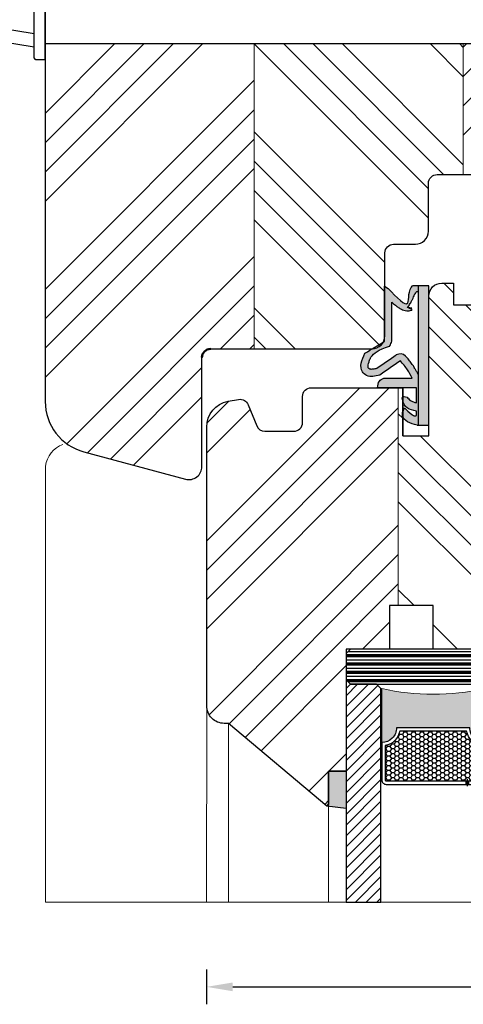
# Model space of a CAD drawing. Units: millimetres. Extents: x -9007 to 1466, y 6780 to 10727.
# Drawn here: x -8318 to -8267, y 6847 to 6960 of the extents above; entities that cross this region are included whole.
import ezdxf

# ---------------------------------------------------------------- set-up
doc = ezdxf.new("R2010")
doc.units = ezdxf.units.MM
doc.layers.get('DEFPOINTS').update_dxf_attribs({"lineweight": 25})
for name, color, linetype, lineweight in [('0 drewno new', 132, 'Continuous', 50), ('0 kreskowanie', 8, 'Continuous', 9), ('05', 7, 'Continuous', 25), ('05 section lines', 8, 'Continuous', 20), ('BUTYL', 253, 'Continuous', 18), ('Dimension', 7, 'Continuous', 15), ('Hatching', 40, 'Continuous', 18), ('LINIA WYMIAROWA', 82, 'Continuous', 0), ('PODKŁADKA DYSTANSOWA', 8, 'Continuous', 25), ('W_USZCZELKI', 17, 'Continuous', 25)]:
    doc.layers.add(name, color=color, linetype=linetype, lineweight=lineweight)
for name, color, linetype in [('0 uszczelka wypeł', 32, 'Continuous'), ('GLASS', 150, 'Continuous'), ('SPACER', 1, 'Continuous'), ('W_USZCZELKI_WYP', 32, 'Continuous')]:
    doc.layers.add(name, color=color, linetype=linetype)
doc.layers.add('Help Lines', color=41, linetype='Continuous', lineweight=25, plot=False)
doc.styles.add('Standard A4', font='arial.ttf', dxfattribs={"height": 3})
doc.dimstyles.new('Bereco A4', dxfattribs={"dimtxt": 2.5, "dimasz": 3, "dimexe": 2, "dimexo": 3, "dimgap": 1, "dimtad": 1, "dimtoh": 1, "dimdec": 0, "dimdsep": 46, "dimtxsty": 'Standard A4', "dimcen": 0.09, "dimclrd": 7, "dimclre": 7, "dimclrt": 7, "dimadec": 0, "dimazin": 2, "dimtfac": 1, "dimtdec": 0, "dimtofl": 0, "dimtmove": 0, "dimatfit": 0, "dimfxl": 2, "dimfxlon": 1, "dimtolj": 1, "dimtzin": 0, "dimlwd": 25, "dimlwe": 25, "dimarcsym": 0})
pattern_1 = [(225, (-691.274, 398.155), (10.102788, -10.102788), []), (225, (-694.641, 398.155), (10.102788, -10.102788), []), (225, (-698.009, 398.155), (10.102788, -10.102788), []), (225, (-701.376, 398.155), (10.102788, -10.102788), [])]

# ---------------------------------------------------------------- blocks, each defined once
blk = doc.blocks.new('*D352')
at = {"layer": 'DEFPOINTS', "color": 0, "transparency": 16777216}
for p in [(-8300.88, 7021.98), (-8352.39, 6869.51), (-8282.35, 6869.51)]:
    blk.add_point(p, dxfattribs=at)
at = {"layer": 'Dimension', "color": 7, "lineweight": 25, "transparency": 16777216}
for p, q in [((-8350.39, 7021.98), (-8354.39, 7021.98)), ((-8352.39, 7018.98), (-8352.39, 6872.51)), ((-8350.39, 6869.51), (-8354.39, 6869.51))]:
    blk.add_line(p, q, dxfattribs=at)
at = {"layer": 'Dimension', "color": 7, "transparency": 16777216}
for points in [[(-8352.89, 7018.98), (-8351.89, 7018.98), (-8352.39, 7021.98)], [(-8352.89, 6872.51), (-8351.89, 6872.51), (-8352.39, 6869.51)]]:
    blk.add_solid(points, dxfattribs=at)
at = {"layer": 'Dimension', "color": 7, "transparency": 16777216, "insert": (-8354.67, 6945.74), "char_height": 2.5, "attachment_point": 5, "rotation": 90, "style": 'Standard A4'}
blk.add_mtext('\\A1;152', dxfattribs=at)
blk = doc.blocks.new('*D357')
at = {"layer": 'DEFPOINTS', "color": 0, "transparency": 16777216}
for p in [(-8298.55, 6907.02), (-8342.8, 6869.51), (-8282.35, 6869.51)]:
    blk.add_point(p, dxfattribs=at)
at = {"layer": 'Dimension', "color": 7, "lineweight": 25, "transparency": 16777216}
for p, q in [((-8340.8, 6907.02), (-8344.8, 6907.02)), ((-8342.8, 6904.02), (-8342.8, 6872.51)), ((-8340.8, 6869.51), (-8344.8, 6869.51))]:
    blk.add_line(p, q, dxfattribs=at)
at = {"layer": 'Dimension', "color": 7, "transparency": 16777216}
for points in [[(-8343.3, 6904.02), (-8342.3, 6904.02), (-8342.8, 6907.02)], [(-8343.3, 6872.51), (-8342.3, 6872.51), (-8342.8, 6869.51)]]:
    blk.add_solid(points, dxfattribs=at)
at = {"layer": 'Dimension', "color": 7, "transparency": 16777216, "insert": (-8345.08, 6888.27), "char_height": 2.5, "attachment_point": 5, "rotation": 90, "style": 'Standard A4'}
blk.add_mtext('\\A1;38', dxfattribs=at)
blk = doc.blocks.new('A$C38494AF0')
at = {"layer": '0 uszczelka wypeł'}
h = blk.add_hatch(color=256, dxfattribs=at)
edge = h.paths.add_edge_path()
edge.add_spline(control_points=[(5.07, 6.35), (5.83, 6.81), (6.58, 7.27), (7.34, 7.73)], knot_values=[0, 0, 0, 0, 2.654449, 2.654449, 2.654449, 2.654449], degree=3, periodic=0)
edge.add_spline(control_points=[(7.34, 7.73), (7.67, 8.5), (8.1, 9.51), (6.91, 10.55), (6.16, 10.36), (5.63, 10.23)], knot_values=[0, 0, 0, 0, 2.149666, 2.784944, 4.296584, 4.296584, 4.296584, 4.296584], degree=3, periodic=0)
edge.add_spline(control_points=[(5.63, 10.23), (4.84, 9.69), (4.05, 9.15), (3.27, 8.61)], knot_values=[0, 0, 0, 0, 2.864876, 2.864876, 2.864876, 2.864876], degree=3, periodic=0)
edge.add_spline(control_points=[(3.27, 8.61), (2.98, 8.94), (2.45, 9.55), (2.09, 10.27), (1.92, 10.59)], knot_values=[0, 0, 0, 0, 1.325505, 2.403327, 2.403327, 2.403327, 2.403327], degree=3, periodic=0)
edge.add_line((1.92, 10.59), (5.17, 10.59))
edge.add_spline(control_points=[(5.17, 10.59), (5.36, 10.68), (5.81, 10.9), (5.85, 11.41), (5.88, 11.69)], knot_values=[0, 0, 0, 0, 0.612441, 1.397634, 1.397634, 1.397634, 1.397634], degree=3, periodic=0)
edge.add_line((5.88, 11.69), (1.41, 11.69))
edge.add_line((1.41, 11.69), (1.41, 13.42))
edge.add_spline(control_points=[(1.41, 13.42), (1.53, 13.39), (1.77, 13.32), (2.17, 13.15), (2.37, 12.91), (2.48, 12.78)], knot_values=[0, 0, 0, 0, 0.372416, 0.751402, 1.277457, 1.277457, 1.277457, 1.277457], degree=3, periodic=0)
edge.add_spline(control_points=[(2.48, 12.78), (2.73, 12.71), (3.1, 12.61), (3, 13.39), (2.56, 14.14), (1.8, 14.3), (1.42, 14.38)], knot_values=[0, 0, 0, 0, 0.554162, 0.841873, 1.960271, 3.069518, 3.069518, 3.069518, 3.069518], degree=3, periodic=0)
edge.add_line((1.42, 14.38), (1.42, 14.89))
edge.add_spline(control_points=[(1.42, 14.89), (1.47, 14.9), (1.66, 14.95), (2.18, 14.61), (2.54, 14.26), (2.81, 14.01)], knot_values=[0, 0, 0, 0, 0.165409, 0.565039, 1.70579, 1.70579, 1.70579, 1.70579], degree=3, periodic=0)
edge.add_line((2.81, 14.01), (3.03, 14.55))
edge.add_spline(control_points=[(3.03, 14.55), (3.04, 14.67), (3.05, 15.48), (2.12, 15.76), (1.33, 16)], knot_values=[0, 0, 0, 0, 0.346395, 2.360121, 2.360121, 2.360121, 2.360121], degree=3, periodic=0)
edge.add_line((1.33, 16), (1.22, 16))
edge.add_line((1.22, 16), (1.22, 10.19))
edge.add_spline(control_points=[(1.22, 10.19), (1.24, 10.15), (1.26, 10.11), (1.33, 9.97), (1.38, 9.87), (1.49, 9.66), (1.54, 9.57), (1.64, 9.4), (1.69, 9.32), (1.76, 9.2), (1.79, 9.17), (1.84, 9.09), (1.87, 9.05), (1.95, 8.94), (2, 8.87), (2.16, 8.65), (2.27, 8.52), (2.48, 8.28), (2.57, 8.18), (2.66, 8.07)], knot_values=[0.434774, 0.434774, 0.434774, 0.434774, 2.069272, 2.069272, 6.207817, 6.207817, 9.873115, 9.873115, 12.759941, 12.759941, 14.246743, 14.246743, 15.733545, 15.733545, 18.707148, 18.707148, 24.654355, 24.654355, 29.666069, 29.666069, 29.666069, 29.666069], degree=3, periodic=0)
edge.add_arc((3.28, 8.67), 0.863, 224.2231, 301.5534)
edge.add_spline(control_points=[(3.73, 7.94), (4.47, 8.45), (5.22, 8.97), (5.96, 9.48)], knot_values=[0, 0, 0, 0, 33.522627, 33.522627, 33.522627, 33.522627], degree=3, periodic=0)
edge.add_spline(control_points=[(5.96, 9.48), (6.04, 9.5), (6.12, 9.52), (6.28, 9.55), (6.37, 9.57), (6.51, 9.58), (6.58, 9.58), (6.66, 9.58), (6.69, 9.57), (6.74, 9.56), (6.76, 9.56), (6.78, 9.55), (6.79, 9.54), (6.8, 9.54), (6.81, 9.53), (6.83, 9.52), (6.85, 9.51), (6.88, 9.48), (6.9, 9.46), (6.93, 9.43), (6.93, 9.42), (6.94, 9.41), (6.95, 9.4), (6.95, 9.39), (6.96, 9.39), (6.96, 9.37), (6.97, 9.36), (6.98, 9.33), (6.98, 9.31), (6.98, 9.26), (6.98, 9.22), (6.97, 9.15), (6.97, 9.1), (6.94, 8.96), (6.91, 8.85), (6.82, 8.6), (6.77, 8.47), (6.69, 8.27), (6.67, 8.22), (6.65, 8.17)], knot_values=[1.734199, 1.734199, 1.734199, 1.734199, 4.696953, 4.696953, 8.625381, 8.625381, 12.55381, 12.55381, 15.401517, 15.401517, 18.249224, 18.249224, 19.205319, 19.205319, 20.161413, 20.161413, 22.073602, 22.073602, 24.710364, 24.710364, 26.02314, 26.02314, 27.284195, 27.284195, 28.545251, 28.545251, 31.264931, 31.264931, 33.984612, 33.984612, 36.704292, 36.704292, 39.423973, 39.423973, 44.606471, 44.606471, 49.788969, 49.788969, 51.559552, 51.559552, 51.559552, 51.559552], degree=3, periodic=0)
edge.add_spline(control_points=[(6.65, 8.17), (6.26, 7.75), (5.88, 7.33), (4.48, 6.91), (4.48, 6.9), (4.48, 6.9)], knot_values=[1.725327, 1.725327, 1.725327, 1.725327, 22.891379, 22.891379, 23.122605, 23.122605, 23.122605, 23.122605], degree=3, periodic=0)
edge.add_arc((6.02, 5.98), 1.8, 149.2543, 168.1197)
edge.add_line((4.26, 6.35), (4.26, 1.86))
edge.add_spline(control_points=[(4.26, 1.86), (4.12, 1.99), (3.98, 2.11), (3.73, 2.32), (3.62, 2.4), (3.39, 2.56), (3.27, 2.63), (3.05, 2.73), (2.96, 2.77), (2.76, 2.83), (2.65, 2.85), (2.45, 2.87), (2.36, 2.87), (2.18, 2.85), (2.08, 2.83), (1.9, 2.77), (1.81, 2.73), (2.48, 2.49), (1.66, 2.63), (2.45, 2.47), (2.45, 2.47), (2.49, 2.5), (2.47, 2.48), (2.37, 2.38), (2.32, 2.31), (2.22, 2.18), (2.18, 2.11), (2.1, 1.98), (2.06, 1.92), (1.98, 1.75), (1.93, 1.65), (1.84, 1.45), (1.79, 1.36), (1.71, 1.17), (1.67, 1.09), (1.58, 0.93), (1.54, 0.87), (1.47, 0.76), (1.44, 0.71), (1.39, 0.67), (1.38, 0.65), (1.22, 0.65)], knot_values=[12.196541, 12.196541, 12.196541, 12.196541, 17.344833, 17.344833, 21.252819, 21.252819, 25.160806, 25.160806, 27.852205, 27.852205, 30.543604, 30.543604, 32.546169, 32.546169, 34.548733, 34.548733, 36.551298, 36.551298, 37.416876, 37.416876, 38.32968, 38.32968, 39.242484, 39.242484, 41.450914, 41.450914, 43.659344, 43.659344, 45.867775, 45.867775, 49.368833, 49.368833, 52.869892, 52.869892, 56.370951, 56.370951, 59.87201, 59.87201, 63.373069, 63.373069, 66.004896, 66.004896, 66.004896, 66.004896], degree=3, periodic=0)
edge.add_line((1.22, 0.65), (1.22, 0))
edge.add_line((1.22, 0), (1.86, 0))
edge.add_spline(control_points=[(1.86, 0), (2.43, 0.43), (1.94, 3.19), (3.67, 1.34), (4.65, 0.3)], knot_values=[0, 0, 0, 0, 28.496942, 66.004896, 66.004896, 66.004896, 66.004896], degree=3, periodic=0)
edge.add_line((4.65, 0.3), (5.07, 0.05))
edge.add_line((5.07, 0.05), (5.07, 6.35))
h.paths.add_polyline_path([(1.22, 16), (0, 16), (0, 0), (1.22, 0)])
blk.add_line((1.22, 0), (1.22, 16), dxfattribs=at)
at = {"layer": 'W_USZCZELKI'}
for p, q in [((1.42, 14.89), (1.42, 14.38)), ((3.03, 14.55), (2.81, 14.01)), ((1.41, 13.42), (1.41, 11.69)), ((1.41, 11.69), (5.88, 11.69)), ((5.17, 10.59), (1.92, 10.59)), ((4.26, 6.35), (4.26, 1.86)), ((5.07, 6.35), (5.07, 0.05)), ((5.07, 0.05), (4.65, 0.3))]:
    blk.add_line(p, q, dxfattribs=at)
blk.add_lwpolyline([(1.33, 16), (0, 16), (0, 0), (1.86, 0)], dxfattribs=at)
for centre, radius, start, end in [((3.28, 8.67), 0.863, 224.2231, 301.5534), ((6.02, 5.98), 1.8, 149.2543, 168.1197)]:
    blk.add_arc(centre, radius, start, end, dxfattribs=at)
for points in [[(1.33, 16), (3.02, 14.9), (3.03, 14.55)], [(2.81, 14.01), (1.95, 14.75), (1.58, 14.92), (1.42, 14.89)], [(1.42, 14.38), (2.47, 14.01), (3.04, 13.05), (3.04, 12.76), (2.48, 12.78)], [(2.48, 12.78), (2.11, 13.15), (1.77, 13.31), (1.41, 13.42)], [(5.88, 11.69), (5.68, 10.93), (5.17, 10.59)], [(1.92, 10.59), (2.44, 9.64), (3.27, 8.61)], [(3.27, 8.61), (5.63, 10.23)], [(5.63, 10.23), (7.14, 10.28), (7.62, 9.86), (7.34, 7.73)], [(7.34, 7.73), (5.07, 6.35)]]:
    blk.add_spline(points, degree=3, dxfattribs=at)
for points, knots in [([(1.2, 10.23), (1.22, 10.18), (1.25, 10.13), (1.33, 9.97), (1.38, 9.87), (1.49, 9.66), (1.54, 9.57), (1.64, 9.4), (1.69, 9.32), (1.76, 9.2), (1.79, 9.17), (1.84, 9.09), (1.87, 9.05), (1.95, 8.94), (2, 8.87), (2.16, 8.65), (2.27, 8.52), (2.48, 8.28), (2.57, 8.18), (2.66, 8.07)], [0, 0, 0, 0, 2.069272, 2.069272, 6.207817, 6.207817, 9.873115, 9.873115, 12.759941, 12.759941, 14.246743, 14.246743, 15.733545, 15.733545, 18.707148, 18.707148, 24.654355, 24.654355, 29.666069, 29.666069, 29.666069, 29.666069]), ([(5.96, 9.48), (6.04, 9.5), (6.12, 9.52), (6.28, 9.55), (6.37, 9.57), (6.51, 9.58), (6.58, 9.58), (6.66, 9.58), (6.69, 9.57), (6.74, 9.56), (6.76, 9.56), (6.78, 9.55), (6.79, 9.54), (6.8, 9.54), (6.81, 9.53), (6.83, 9.52), (6.85, 9.51), (6.88, 9.48), (6.9, 9.46), (6.93, 9.43), (6.93, 9.42), (6.94, 9.41), (6.95, 9.4), (6.95, 9.39), (6.96, 9.39), (6.96, 9.37), (6.97, 9.36), (6.98, 9.33), (6.98, 9.31), (6.98, 9.26), (6.98, 9.22), (6.97, 9.15), (6.97, 9.1), (6.94, 8.96), (6.91, 8.85), (6.82, 8.6), (6.77, 8.47), (6.69, 8.27), (6.67, 8.22), (6.65, 8.17)], [1.734199, 1.734199, 1.734199, 1.734199, 4.696953, 4.696953, 8.625381, 8.625381, 12.55381, 12.55381, 15.401517, 15.401517, 18.249224, 18.249224, 19.205319, 19.205319, 20.161413, 20.161413, 22.073602, 22.073602, 24.710364, 24.710364, 26.02314, 26.02314, 27.284195, 27.284195, 28.545251, 28.545251, 31.264931, 31.264931, 33.984612, 33.984612, 36.704292, 36.704292, 39.423973, 39.423973, 44.606471, 44.606471, 49.788969, 49.788969, 51.559552, 51.559552, 51.559552, 51.559552]), ([(6.65, 8.17), (6.26, 7.75), (5.88, 7.33), (4.48, 6.91), (4.48, 6.9), (4.48, 6.9)], [1.725327, 1.725327, 1.725327, 1.725327, 22.891379, 22.891379, 23.122605, 23.122605, 23.122605, 23.122605]), ([(4.26, 1.86), (4.12, 1.99), (3.98, 2.11), (3.73, 2.32), (3.62, 2.4), (3.39, 2.56), (3.27, 2.63), (3.05, 2.73), (2.96, 2.77), (2.76, 2.83), (2.65, 2.85), (2.45, 2.87), (2.36, 2.87), (2.18, 2.85), (2.08, 2.83), (1.9, 2.77), (1.81, 2.73), (2.48, 2.49), (1.66, 2.63), (2.45, 2.47), (2.45, 2.47), (2.49, 2.5), (2.47, 2.48), (2.37, 2.38), (2.32, 2.31), (2.22, 2.18), (2.18, 2.11), (2.1, 1.98), (2.06, 1.92), (1.98, 1.75), (1.93, 1.65), (1.84, 1.45), (1.79, 1.36), (1.71, 1.17), (1.67, 1.09), (1.58, 0.93), (1.54, 0.87), (1.47, 0.76), (1.44, 0.71), (1.39, 0.67), (1.38, 0.65), (1.22, 0.65)], [12.196541, 12.196541, 12.196541, 12.196541, 17.344833, 17.344833, 21.252819, 21.252819, 25.160806, 25.160806, 27.852205, 27.852205, 30.543604, 30.543604, 32.546169, 32.546169, 34.548733, 34.548733, 36.551298, 36.551298, 37.416876, 37.416876, 38.32968, 38.32968, 39.242484, 39.242484, 41.450914, 41.450914, 43.659344, 43.659344, 45.867775, 45.867775, 49.368833, 49.368833, 52.869892, 52.869892, 56.370951, 56.370951, 59.87201, 59.87201, 63.373069, 63.373069, 66.004896, 66.004896, 66.004896, 66.004896]), ([(4.65, 0.3), (3.67, 1.34), (1.94, 3.19), (2.43, 0.43), (1.86, 0)], [0, 0, 0, 0, 37.507954, 66.004896, 66.004896, 66.004896, 66.004896])]:
    blk.add_open_spline(points, degree=3, knots=knots, dxfattribs=at)
blk.add_open_spline([(3.73, 7.94), (4.47, 8.45), (5.22, 8.97), (5.96, 9.48)], degree=3, dxfattribs=at)
blk = doc.blocks.new('Vent Straight')
at = {"layer": '05', "color": 4}
for p, q in [((68, -18.6), (68, 5.6)), ((68, 5.6), (68.27, 5.6)), ((69.5, -17.35), (69.5, 4.35)), ((58, 3), (68, 3)), ((58, 3), (58, -16)), ((60.08, 1.96), (65.26, 3.35)), ((66, 2.07), (65.26, 3.35)), ((68, 2.1), (57.5, 1.92)), ((57.5, 1.92), (57.5, -14.92)), ((57.5, -2.77), (59, -2.77)), ((59, -2.77), (59, -10.23)), ((56.75, -4), (57.5, -4)), ((56.75, -4), (56.75, -9)), ((-22.39, -8.32), (-1.25, -11.85)), ((56.75, -9), (57.5, -9)), ((-22.5, -9.83), (-1.25, -13.37)), ((57.5, -10.23), (59, -10.23)), ((68, -15.1), (57.5, -14.92)), ((60.08, -14.96), (65.26, -16.35)), ((66, -15.07), (65.26, -16.35)), ((58, -16), (68, -16)), ((68, -18.6), (68.27, -18.6))]:
    blk.add_line(p, q, dxfattribs=at)
at = {"layer": '05'}
for p, q in [((57.5, 3), (57.5, 0)), ((57.5, 3), (68, 3)), ((0, 0), (57.5, 0)), ((0, -13), (0, 0)), ((0, -13), (57.5, -13)), ((57.5, -16), (57.5, -13)), ((57.5, -16), (68, -16))]:
    blk.add_line(p, q, dxfattribs=at)
at = {"layer": '05', "color": 5}
for p, q in [((69.5, 2.6), (72.83, 2.54)), ((-1.75, 0.67), (-12, 0.67)), ((-1.25, -14.68), (-1.25, 0.18)), ((-22.5, -9.83), (-22.5, -14.83)), ((-24, -13.32), (-24, -13.83)), ((-22.5, -14.83), (-23, -14.83)), ((69.5, -15.6), (72.83, -15.54))]:
    blk.add_line(p, q, dxfattribs=at)
at = {"layer": '05', "color": 3}
for p, q in [((65.28, -5.5), (60.29, -4.17)), ((66, -4.17), (60.29, -4.17)), ((60.29, -4.17), (60.29, -8.83)), ((65.28, -5.5), (66, -4.17)), ((66, -4.17), (66, -8.83)), ((65.28, -7.5), (65.28, -5.5)), ((65.28, -7.5), (60.29, -8.83)), ((65.28, -7.5), (66, -8.83)), ((66, -8.83), (60.29, -8.83))]:
    blk.add_line(p, q, dxfattribs=at)
at = {"layer": '05', "color": 5}
blk.add_lwpolyline([(-1.1, -14.83), (-0.15, -14.83, 0.414214), (0, -14.68), (0, 1.68, 0.414214), (-0.5, 2.17), (-12, 2.17, 0.414214), (-24, -9.83), (-24, -13.32)], format="xyb", dxfattribs=at)
at = {"layer": '05', "color": 4}
for centre, start, end in [((68.25, 4.35), 0, 89), ((68.25, -17.35), 271, 0)]:
    blk.add_arc(centre, 1.25, start, end, dxfattribs=at)
at = {"layer": '05', "color": 5}
for centre, radius, start, end in [((72.75, 1.29), 1.25, 356.3258, 88.5), ((194.13, -6.5), 120.38, 176.3258, 183.6742), ((-12, -9.83), 10.5, 90, 180), ((-1.75, 0.18), 0.5, 0, 90), ((-23, -13.83), 1, 180, 270), ((-1.1, -14.68), 0.15, 180, 270), ((72.75, -14.29), 1.25, 271.5, 3.6742)]:
    blk.add_arc(centre, radius, start, end, dxfattribs=at)
blk.add_ellipse((69.5, -6.5), major_axis=(11, 0), ratio=0.866808, start_param=-1.235542, end_param=1.235542, dxfattribs=at)
at = {"layer": 'Help Lines', "color": 2}
blk.add_line((-10.33, -6.5), (84.39, -6.5), dxfattribs=at)
blk = doc.blocks.new('*D360')
at = {"layer": 'DEFPOINTS', "color": 0, "transparency": 16777216}
for p in [(-8342.8, 7021.98), (-8300.88, 7021.98), (-8298.55, 6907.02)]:
    blk.add_point(p, dxfattribs=at)
at = {"layer": 'Dimension', "color": 7, "lineweight": 25, "transparency": 16777216}
for p, q in [((-8340.8, 7021.98), (-8344.8, 7021.98)), ((-8342.8, 6910.02), (-8342.8, 7018.98)), ((-8340.8, 6907.02), (-8344.8, 6907.02))]:
    blk.add_line(p, q, dxfattribs=at)
at = {"layer": 'Dimension', "color": 7, "transparency": 16777216}
for points in [[(-8343.3, 7018.98), (-8342.3, 7018.98), (-8342.8, 7021.98)], [(-8343.3, 6910.02), (-8342.3, 6910.02), (-8342.8, 6907.02)]]:
    blk.add_solid(points, dxfattribs=at)
at = {"layer": 'Dimension', "color": 7, "transparency": 16777216, "insert": (-8345.08, 6964.5), "char_height": 2.5, "attachment_point": 5, "rotation": 90, "style": 'Standard A4'}
blk.add_mtext('\\A1;115', dxfattribs=at)
blk = doc.blocks.new('A$C0D8A32D2')
at = {"layer": 'PODKŁADKA DYSTANSOWA'}
h = blk.add_hatch(dxfattribs=at)
h.set_pattern_fill('PLASTI', color=256, scale=0.15, style=0)
h.set_pattern_definition([(0, (476.6849, -4538.002), (0, 0.9525), []), (0, (476.6849, -4537.8829), (0, 0.9525), []), (0, (476.6849, -4537.7639), (0, 0.9525), []), (0, (476.6849, -4537.4067), (0, 0.9525), [])])
h.paths.add_polyline_path([(0.5, 4), (0, 3.5), (0, 0.5), (0.5, 0), (35.5, 0), (36, 0.5), (36, 3.5), (35.5, 4)])
blk.add_lwpolyline([(0.5, 4), (35.5, 4), (36, 3.5), (36, 0.5), (35.5, 0), (0.5, 0), (0, 0.5), (0, 3.5)], close=True, dxfattribs=at)
blk = doc.blocks.new('A$C6828182B')
h = blk.add_hatch()
h.set_pattern_fill('ANSI31', color=121, scale=7, style=0)
h.set_pattern_definition([(45, (0, 0), (-0.618718, 0.618718), [])])
h.paths.add_polyline_path([(0, 27), (4, 27), (4, 51.5), (3.5, 52), (0.5, 52), (0, 51.5)])
h.paths.add_polyline_path([(16, 27), (20, 27), (20, 51.5), (19.5, 52), (16.5, 52), (16, 51.5)])
h.paths.add_polyline_path([(36, 51.5), (35.5, 52), (32.5, 52), (32, 51.5), (32, 27), (36, 27)])
for points in [[(15.9, 45.3, -0.414214), (14.2, 47), (5.8, 47, -0.414214), (4.1, 45.3), (4.1, 51.5, 0.112934), (15.9, 51.5)], [(31.9, 45.3), (31.9, 51.5, -0.112934), (20.1, 51.5), (20.1, 45.3, 0.414214), (21.8, 47), (30.2, 47, 0.414214)]]:
    blk.add_hatch(color=251).paths.add_polyline_path(points)
at = {"layer": 'SPACER'}
h = blk.add_hatch(dxfattribs=at)
h.set_pattern_fill('HONEY', color=254, scale=0.1, angle=-90, style=0)
h.set_pattern_definition([(180, (-276.46169, 4571.33343), (-0.47625, -0.274963), [0.3175, -0.635]), (300, (-276.46169, 4571.33343), (0.476249943, -0.274963099), [0.3175, -0.635]), (240, (-276.46169, 4571.33343), (-5.7e-08, -0.549926099), [-0.635, 0.3175])])
h.paths.add_polyline_path([(15.5, 44.94), (15.5, 41, -0.414214), (15.4, 40.9), (4.6, 40.9, -0.414214), (4.5, 41), (4.5, 44.94, 0.305916), (6.16, 46.6), (13.84, 46.6, 0.305916)])
h = blk.add_hatch(dxfattribs=at)
h.set_pattern_fill('HONEY', color=254, scale=0.1, angle=-90, style=0)
h.set_pattern_definition([(7e-15, (314.46167, 4571.33343), (0.47625, -0.274963), [0.3175, -0.635]), (240, (314.46167, 4571.33343), (-0.476249943, -0.274963099), [0.3175, -0.635]), (300, (314.46167, 4571.33343), (5.7e-08, -0.549926099), [-0.635, 0.3175])])
h.paths.add_polyline_path([(31.5, 41, -0.414214), (31.4, 40.9), (20.6, 40.9, -0.414214), (20.5, 41), (20.5, 44.94, 0.305916), (22.16, 46.6), (29.84, 46.6, 0.305916), (31.5, 44.94)])
at = {"layer": 'BUTYL'}
for points in [[(15.9, 45.3), (15.9, 51.5, -0.112934), (4.1, 51.5), (4.1, 45.3, 0.414214), (5.8, 47), (14.2, 47, 0.414214), (15.9, 45.3, -2.633514)], [(15.9, 45.3), (15.9, 51.5, -0.112934), (4.1, 51.5), (4.1, 45.3, 0.414214), (5.8, 47), (14.2, 47, 0.414214), (15.9, 45.3, -2.633514)], [(20.1, 45.3), (20.1, 51.5, 0.112934), (31.9, 51.5), (31.9, 45.3, -0.414214), (30.2, 47), (21.8, 47, -0.414214), (20.1, 45.3, 2.633514)], [(20.1, 45.3), (20.1, 51.5, 0.112934), (31.9, 51.5), (31.9, 45.3, -0.414214), (30.2, 47), (21.8, 47, -0.414214), (20.1, 45.3, 2.633514)]]:
    blk.add_lwpolyline(points, format="xyb", dxfattribs=at)
at = {"layer": 'GLASS', "color": 7}
for points in [[(0, 27), (4, 27), (4, 51.5), (3.5, 52), (0.5, 52), (0, 51.5)], [(16, 27), (20, 27), (20, 51.5), (19.5, 52), (16.5, 52), (16, 51.5)], [(36, 27), (32, 27), (32, 51.5), (32.5, 52), (35.5, 52), (36, 51.5)]]:
    blk.add_lwpolyline(points, close=True, dxfattribs=at)
at = {"layer": 'SPACER', "color": 254}
for p, q in [((13.75, 40.9), (13.75, 40.5)), ((13.9, 41.1), (13.9, 40.3)), ((14.05, 40.9), (14.05, 40.5)), ((21.95, 40.9), (21.95, 40.5)), ((22.1, 41.1), (22.1, 40.3)), ((22.25, 40.9), (22.25, 40.5))]:
    blk.add_line(p, q, dxfattribs=at)
for points in [[(5.8, 47, -0.414214), (4.1, 45.3), (4.1, 41, 0.414214), (4.6, 40.5), (15.4, 40.5, 0.414214), (15.9, 41), (15.9, 45.3, -0.414214), (14.2, 47)], [(6.16, 46.6, -0.305916), (4.5, 44.94), (4.5, 41, 0.414214), (4.6, 40.9), (15.4, 40.9, 0.414214), (15.5, 41), (15.5, 44.94, -0.305916), (13.84, 46.6)], [(30.2, 47, 0.414214), (31.9, 45.3), (31.9, 41, -0.414214), (31.4, 40.5), (20.6, 40.5, -0.414214), (20.1, 41), (20.1, 45.3, 0.414214), (21.8, 47)], [(29.84, 46.6, 0.305916), (31.5, 44.94), (31.5, 41, -0.414214), (31.4, 40.9), (20.6, 40.9, -0.414214), (20.5, 41), (20.5, 44.94, 0.305916), (22.16, 46.6)]]:
    blk.add_lwpolyline(points, format="xyb", close=True, dxfattribs=at)
at = {"layer": 'SPACER'}
for points in [[(16, 44.15), (15.9, 44.15), (15.9, 42.15), (16, 42.15)], [(20, 44.15), (20.1, 44.15), (20.1, 42.15), (20, 42.15)]]:
    blk.add_lwpolyline(points, close=True, dxfattribs=at)
blk = doc.blocks.new('tratg')
at = {"layer": 'Hatching'}
h = blk.add_hatch(dxfattribs=at)
h.set_pattern_fill('ANSI34', color=256, scale=0.75, style=0)
h.set_pattern_definition([(45, (-3660.827, -17737.682), (-10.102788, 10.102788), []), (45, (-3657.46, -17737.682), (-10.102788, 10.102788), []), (45, (-3654.092, -17737.682), (-10.102788, 10.102788), []), (45, (-3650.724, -17737.682), (-10.102788, 10.102788), [])])
h.paths.add_polyline_path([(51, -3, 0.414214), (50.5, -2.5), (49, -2.5), (49, -0.5, 0.414214), (48.5, 0), (36, 0), (36, -14), (38, -14), (38, -17.5, 0.414214), (38.5, -18), (40.5, -18, 0.414214), (41, -17.5), (41, -16.5, 0.414214), (49, -8.5), (50.5, -8.5, 0.414214), (51, -8)])
at = {"layer": 'W_USZCZELKI_WYP'}
for points in [[(0, -14), (-2, -14), (-2, -17.79), (-2.21, -18), (0, -18.26)], [(36, -18), (38, -18), (38, -14), (36, -14)]]:
    blk.add_hatch(color=256, dxfattribs=at).paths.add_polyline_path(points)
at = {"layer": '05'}
blk.add_lwpolyline([(49, -8.5), (50.5, -8.5, 0.414214), (51, -8), (51, -3, 0.414214), (50.5, -2.5), (49, -2.5), (49, -0.5, 0.414214), (48.5, 0), (36, 0), (36, -14), (38, -14), (38, -17.5, 0.414214), (38.5, -18), (40.5, -18, 0.414214), (41, -17.5), (41, -16.5), (41, -16.5, 0.414214), (49, -8.5), (49, -8.5)], format="xyb", dxfattribs=at)
at = {"layer": '05 section lines', "color": 5}
for p, q in [((52, 1.5), (52, -29)), ((49, -8.5), (49, -29)), ((51, -8), (51, -29)), ((-2, -17.79), (-2, -29)), ((38, -17.5), (38, -29)), ((41, -17.5), (41, -29)), ((-2, -29), (52, -29))]:
    blk.add_line(p, q, dxfattribs=at)
at = {"layer": 'W_USZCZELKI_WYP'}
blk.add_lwpolyline([(-2, -14), (0, -14), (0, -18.26), (-2.21, -18), (-2, -17.79), (-2, -14)], dxfattribs=at)
blk.add_lwpolyline([(36, -18), (36, -14), (38, -14), (38, -17.5, 0.414214), (38.5, -18), (36, -18)], format="xyb", dxfattribs=at)
blk.add_blockref('A$C6828182B', (0, -56))
at = {"layer": 'PODKŁADKA DYSTANSOWA', "xscale": -1, "rotation": 180}
blk.add_blockref('A$C0D8A32D2', (0, 0), dxfattribs=at)
blk = doc.blocks.new('*D387')
at = {"color": 7, "lineweight": 25, "transparency": 16777216}
for p, q in [((-8296.13, 6850.78), (-8296.13, 6846.78)), ((-8228.12, 6850.78), (-8228.12, 6846.78)), ((-8293.13, 6848.78), (-8231.12, 6848.78))]:
    blk.add_line(p, q, dxfattribs=at)
at = {"color": 7, "transparency": 16777216}
for points in [[(-8293.13, 6849.28), (-8293.13, 6848.28), (-8296.13, 6848.78)], [(-8231.12, 6849.28), (-8231.12, 6848.28), (-8228.12, 6848.78)]]:
    blk.add_solid(points, dxfattribs=at)
at = {"layer": 'DEFPOINTS', "color": 0, "transparency": 16777216}
for p in [(-8296.13, 6858.5), (-8228.12, 6858.51), (-8228.12, 6848.78)]:
    blk.add_point(p, dxfattribs=at)
at = {"color": 7, "transparency": 16777216, "insert": (-8262.13, 6851.06), "char_height": 2.5, "attachment_point": 5, "style": 'Standard A4'}
blk.add_mtext('\\A1;68', dxfattribs=at)

msp = doc.modelspace()

# ---------------------------------------------------------------- hatches: boundary and pattern name
at = {"layer": 'Hatching'}
h = msp.add_hatch(dxfattribs=at)
h.set_pattern_fill('ANSI34', color=256, scale=0.75, angle=180, style=0)
h.set_pattern_definition(pattern_1)
h.paths.add_polyline_path([(-8314.66, 6915.94, 0.339454), (-8310.21, 6910.15), (-8298.55, 6907.02, 0.493145), (-8296.66, 6908.47), (-8296.66, 6920.97, -0.198912), (-8296.37, 6921.68, -0.198912), (-8295.66, 6921.97), (-8290.66, 6921.97), (-8290.66, 6956.98), (-8314.66, 6956.98), (-8314.66, 6955.3)])
h = msp.add_hatch(dxfattribs=at)
h.set_pattern_fill('ANSI34', color=256, scale=0.75, angle=270, style=0)
h.set_pattern_definition([(315, (-691.274, 398.155), (10.102788, 10.102788), []), (315, (-691.274, 394.787), (10.102788, 10.102788), []), (315, (-691.274, 391.42), (10.102788, 10.102788), []), (315, (-691.274, 388.052), (10.102788, 10.102788), [])])
h.paths.add_polyline_path([(-8266.66, 6956.98), (-8290.66, 6956.98), (-8290.66, 6921.97), (-8277.16, 6921.97, 0.414214), (-8275.66, 6923.47), (-8275.66, 6932.97, -0.414214), (-8274.66, 6933.97), (-8272.16, 6933.97, 0.414214), (-8270.66, 6935.47), (-8270.66, 6940.97, -0.414214), (-8269.66, 6941.97), (-8266.66, 6941.97)])
h = msp.add_hatch(dxfattribs=at)
h.set_pattern_fill('ANSI34', color=256, scale=0.75, angle=180, style=0)
h.set_pattern_definition(pattern_1)
h.paths.add_polyline_path([(-8257.16, 6953.98), (-8257.16, 6956.98), (-8266.66, 6956.98), (-8266.66, 6941.97), (-8249.66, 6941.97, 0.414214), (-8246.66, 6944.97), (-8246.66, 6946.47), (-8246.66, 6953.98), (-8249.2, 6953.98), (-8249.4, 6953.63), (-8250.71, 6953.98), (-8256.66, 6953.98)])
h = msp.add_hatch(dxfattribs=at)
h.set_pattern_fill('ANSI34', color=256, scale=0.75, angle=270, style=0)
h.set_pattern_definition([(135, (-938.16, -1118.547), (-10.102788, -10.102788), []), (135, (-938.16, -1115.18), (-10.102788, -10.102788), []), (135, (-938.16, -1111.812), (-10.102788, -10.102788), []), (135, (-938.16, -1108.445), (-10.102788, -10.102788), [])])
h.paths.add_polyline_path([(-8250.12, 6917.01), (-8259.12, 6917.01), (-8258.62, 6917.51), (-8253.47, 6917.51), (-8253.47, 6927.01), (-8251.47, 6927.01), (-8251.47, 6929.51), (-8250.12, 6929.51)])
edge = h.paths.add_edge_path()
edge.add_line((-8260.12, 6917.01), (-8264.12, 6917.01))
edge.add_line((-8264.12, 6917.01), (-8264.12, 6910.01))
edge.add_line((-8264.12, 6910.01), (-8250.12, 6910.01))
edge.add_line((-8250.12, 6910.01), (-8250.12, 6887.51))
edge.add_line((-8250.12, 6887.51), (-8270.12, 6887.51))
edge.add_line((-8270.12, 6887.51), (-8270.12, 6892.51))
edge.add_line((-8270.12, 6892.51), (-8274.12, 6892.51))
edge.add_line((-8274.12, 6892.51), (-8274.12, 6917.51))
edge.add_line((-8274.12, 6917.51), (-8273.62, 6917.51))
edge.add_line((-8273.62, 6917.51), (-8273.62, 6912.01))
edge.add_line((-8273.62, 6912.01), (-8270.62, 6912.01))
edge.add_line((-8270.62, 6912.01), (-8270.62, 6928.01))
edge.add_arc((-8269.12, 6928.01), 1.5, 90, 180, ccw=False)
edge.add_line((-8269.12, 6929.51), (-8267.77, 6929.51))
edge.add_line((-8267.77, 6929.51), (-8267.77, 6927.01))
edge.add_line((-8267.77, 6927.01), (-8265.77, 6927.01))
edge.add_line((-8265.77, 6927.01), (-8265.77, 6917.51))
edge.add_line((-8265.77, 6917.51), (-8260.62, 6917.51))
edge.add_line((-8260.62, 6917.51), (-8260.12, 6917.01))
h = msp.add_hatch(dxfattribs=at)
h.set_pattern_fill('ANSI34', color=256, scale=0.75, angle=180, style=0)
h.set_pattern_definition([(45, (-938.16, -1118.547), (-10.102788, 10.102788), []), (45, (-934.793, -1118.547), (-10.102788, 10.102788), []), (45, (-931.425, -1118.547), (-10.102788, 10.102788), []), (45, (-928.058, -1118.547), (-10.102788, 10.102788), [])])
h.paths.add_polyline_path([(-8274.12, 6917.51), (-8284.12, 6917.51, 0.414214), (-8285.12, 6916.51), (-8285.12, 6913.51, -0.414214), (-8286.12, 6912.51), (-8289.45, 6912.51, -0.306678), (-8290.37, 6913.13), (-8291.35, 6915.56, 0.356593), (-8292.45, 6916.17), (-8293.66, 6915.95, 0.362465), (-8296.12, 6913), (-8296.12, 6898.35), (-8296.12, 6881.01, 0.414214), (-8294.12, 6879.01), (-8293.62, 6879.01), (-8282.34, 6869.51), (-8282.12, 6869.72), (-8282.12, 6873.51), (-8280.12, 6873.51), (-8280.12, 6887.51), (-8275.12, 6887.51), (-8275.12, 6892.51), (-8274.12, 6892.51)])

# ---------------------------------------------------------------- linework, layer by layer
at = {"layer": '0 drewno new'}
msp.add_arc((-8295.66, 6920.97), 1, 90, 180, dxfattribs=at)
at = {"layer": '0 kreskowanie'}
for p, q in [((-8290.66, 6956.98), (-8290.66, 6921.97)), ((-8266.66, 6956.98), (-8266.66, 6941.97)), ((-8274.12, 6917.51), (-8274.12, 6892.51))]:
    msp.add_line(p, q, dxfattribs=at)
at = {"layer": '05'}
for points in [[(-8314.66, 6979.98), (-8314.66, 6915.94, 0.339454), (-8310.21, 6910.15), (-8298.55, 6907.02, 0.493145), (-8296.66, 6908.47), (-8296.66, 6920.97, -0.198912), (-8296.37, 6921.68, -0.198912), (-8295.66, 6921.97), (-8277.16, 6921.97, 0.414214), (-8275.66, 6923.47), (-8275.66, 6932.97, -0.414214), (-8274.66, 6933.97), (-8272.16, 6933.97, 0.414214), (-8270.66, 6935.47), (-8270.66, 6940.97, -0.414214), (-8269.66, 6941.97), (-8249.66, 6941.97, 0.414214), (-8246.66, 6944.97), (-8246.66, 6946.47), (-8246.66, 6979.98, 0.414214)], [(-8240.12, 6887.51), (-8270.12, 6887.51), (-8270.12, 6892.51), (-8275.12, 6892.51), (-8275.12, 6887.51), (-8280.12, 6887.51), (-8280.12, 6873.51), (-8282.12, 6873.51), (-8282.12, 6869.72), (-8282.34, 6869.51), (-8293.62, 6879.01), (-8294.12, 6879.01, -0.414214), (-8296.12, 6881.01), (-8296.12, 6898.35), (-8296.12, 6913, -0.362465), (-8293.66, 6915.95), (-8292.45, 6916.17, -0.356593), (-8291.35, 6915.56), (-8290.37, 6913.13, 0.306678), (-8289.45, 6912.51), (-8286.12, 6912.51, 0.414214), (-8285.12, 6913.51), (-8285.12, 6916.51, -0.414214), (-8284.12, 6917.51), (-8273.62, 6917.51), (-8273.62, 6912.01), (-8273.62, 6917.51), (-8273.62, 6912.01), (-8270.62, 6912.01), (-8270.62, 6928.01, -0.414214), (-8269.12, 6929.51), (-8269.12, 6929.51), (-8267.77, 6929.51), (-8267.77, 6927.01), (-8265.77, 6927.01)]]:
    msp.add_lwpolyline(points, format="xyb", dxfattribs=at)
at = {"layer": '05 section lines', "color": 5}
for p, q in [((-8314.62, 6908.5), (-8314.62, 6858.51)), ((-8296.12, 6881.01), (-8296.13, 6858.51)), ((-8293.62, 6879.01), (-8293.62, 6858.51)), ((-8228.12, 6858.51), (-8314.62, 6858.51)), ((-8282.02, 6858.51), (-8296.13, 6858.51))]:
    msp.add_line(p, q, dxfattribs=at)
msp.add_arc((-8311.64, 6908.17), 3, 109.0916, 173.5888, dxfattribs=at)

# ---------------------------------------------------------------- block references
at = {"layer": '05'}
msp.add_blockref('Vent Straight', (-8314.66, 6969.98), dxfattribs=at)
at = {"layer": 'Dimension'}
msp.add_blockref('tratg', (-8280.12, 6887.51), dxfattribs=at)
at = {"layer": 'LINIA WYMIAROWA', "rotation": 180}
msp.add_blockref('A$C38494AF0', (-8270.62, 6929.2), dxfattribs=at)

# ---------------------------------------------------------------- dimensions: what is measured, and where the dimension line sits
dim = msp.add_linear_dim(base=(-8228.12, 6848.78), p1=(-8296.13, 6858.5), p2=(-8228.12, 6858.51), dimstyle='Bereco A4')
dim.commit()
dim.dimension.update_dxf_attribs({"geometry": '*D387', "text_midpoint": (-8262.13, 6851.06)})
at = {"layer": 'Dimension'}
for base, p1, p2, picture, middle in [((-8352.39, 6869.51), (-8300.88, 7021.98), (-8282.35, 6869.51), '*D352', (-8354.67, 6945.74)), ((-8342.8, 7021.98), (-8298.55, 6907.02), (-8300.88, 7021.98), '*D360', (-8345.08, 6964.5)), ((-8342.8, 6869.51), (-8298.55, 6907.02), (-8282.35, 6869.51), '*D357', (-8345.08, 6888.27))]:
    dim = msp.add_linear_dim(base=base, p1=p1, p2=p2, angle=90, dimstyle='Bereco A4', dxfattribs=at)
    dim.commit()
    dim.dimension.update_dxf_attribs({"geometry": picture, "text_midpoint": middle})

doc.saveas('drawing.dxf')
